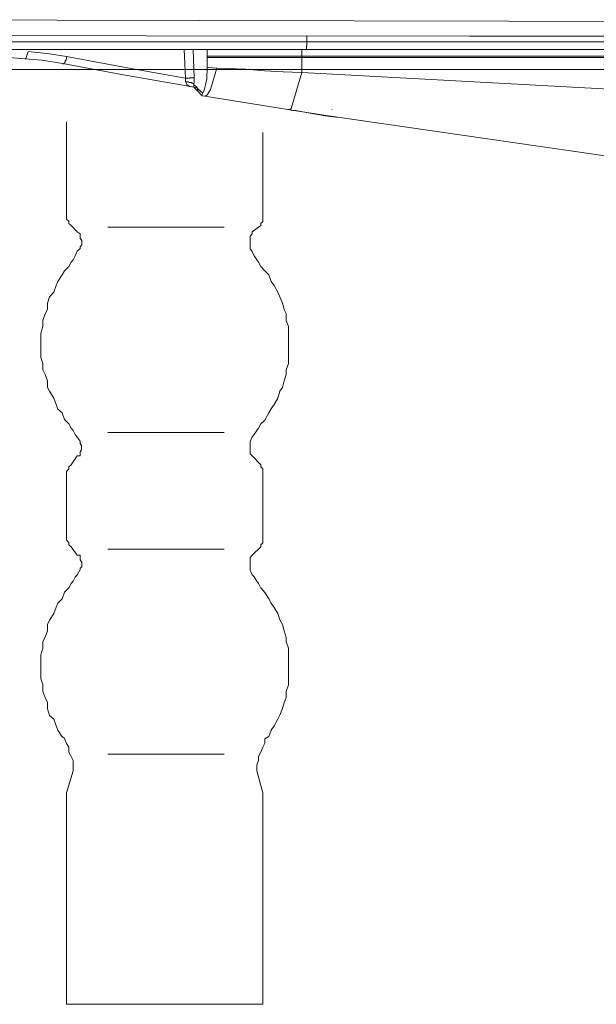
# Model space of a CAD drawing. Units: inches. Extents: x -1369 to 1573, y -617 to 1073.
# Drawn here: x 1088 to 1127, y 187 to 253 of the extents above; entities that cross this region are included whole.
import ezdxf

# ---------------------------------------------------------------- set-up
doc = ezdxf.new("R2010")
doc.units = ezdxf.units.IN
doc.header["$MEASUREMENT"] = 0
doc.layers.add('图层 1', color=7, linetype='Continuous')

msp = doc.modelspace()

# ---------------------------------------------------------------- linework, layer by layer
at = {"layer": '图层 1', "color": 7, "lineweight": 9}
for points in [[(1080.872, 252.831), (1100.081, 252.774)], [(1100.081, 252.774), (1120.868, 252.739)], [(1120.868, 252.739), (1143.29, 252.681)], [(1096.499, 251.749), (1076.611, 251.772)], [(1050.423, 251.334), (1107.301, 251.334)], [(1118.253, 251.726), (1096.499, 251.749)], [(1107.29, 251.081), (1107.301, 251.104)], [(1107.301, 251.737), (1107.301, 251.334)], [(1107.301, 251.334), (1150.683, 251.334)], [(1107.301, 251.299), (1107.301, 251.334)], [(1107.301, 251.288), (1107.301, 251.299)], [(1107.301, 251.276), (1107.301, 251.288)], [(1107.301, 251.242), (1107.301, 251.276)], [(1107.301, 251.242), (1107.301, 251.242)], [(1107.301, 251.219), (1107.301, 251.242)], [(1107.301, 251.207), (1107.301, 251.219)], [(1107.301, 251.196), (1107.301, 251.207)], [(1107.301, 251.184), (1107.301, 251.196)], [(1107.301, 251.184), (1107.301, 251.184)], [(1107.301, 251.173), (1107.301, 251.184)], [(1107.301, 251.115), (1107.301, 251.173)], [(1107.301, 251.104), (1107.301, 251.115)], [(1107.301, 251.104), (1107.301, 251.104)], [(1141.885, 251.714), (1118.253, 251.726)], [(1107.267, 250.816), (1050.066, 250.816)], [(1088.415, 250.228), (1088.553, 250.701)], [(1088.553, 250.701), (1089.992, 250.539)], [(1089.992, 250.539), (1091.144, 250.344)], [(1099.148, 248.893), (1099.067, 250.816)], [(1099.655, 250.816), (1099.735, 248.927)], [(1100.599, 250.816), (1100.599, 250.816)], [(1100.599, 250.816), (1100.599, 250.781)], [(1100.599, 250.781), (1100.599, 250.781)], [(1100.599, 250.781), (1100.599, 250.758)], [(1100.599, 250.758), (1100.599, 250.758)], [(1100.599, 250.758), (1100.599, 250.747)], [(1100.599, 250.747), (1100.599, 250.747)], [(1100.599, 250.747), (1100.599, 250.747)], [(1100.599, 250.747), (1100.599, 250.724)], [(1100.599, 250.724), (1100.599, 250.724)], [(1100.599, 250.724), (1100.599, 250.701)], [(1100.599, 250.701), (1100.599, 250.701)], [(1100.599, 250.701), (1100.599, 250.689)], [(1100.599, 250.689), (1100.599, 250.689)], [(1100.599, 250.689), (1100.599, 250.666)], [(1100.599, 250.666), (1100.599, 250.666)], [(1100.599, 250.666), (1100.599, 250.655)], [(1100.599, 250.655), (1100.599, 250.655)], [(1100.599, 250.655), (1100.599, 250.655)], [(1100.599, 250.655), (1100.599, 250.643)], [(1100.599, 250.643), (1100.599, 250.643)], [(1100.599, 250.643), (1100.61, 250.62)], [(1100.61, 250.62), (1100.61, 250.62)], [(1100.61, 250.62), (1100.61, 250.597)], [(1100.61, 250.597), (1100.61, 250.597)], [(1100.61, 250.597), (1100.61, 250.574)], [(1100.61, 250.574), (1100.61, 250.574)], [(1100.61, 250.574), (1100.61, 250.551)], [(1100.61, 250.551), (1100.61, 250.551)], [(1100.61, 250.551), (1100.61, 250.551)], [(1100.61, 250.551), (1100.61, 250.539)], [(1100.61, 250.539), (1100.61, 250.539)], [(1100.61, 250.539), (1100.61, 250.528)], [(1100.61, 250.528), (1100.61, 250.528)], [(1100.61, 250.528), (1100.61, 250.505)], [(1100.61, 250.505), (1100.61, 250.505)], [(1100.61, 250.505), (1100.61, 250.493)], [(1100.61, 250.493), (1100.61, 250.493)], [(1100.61, 250.493), (1100.61, 250.459)], [(1100.61, 250.459), (1100.61, 250.459)], [(1100.61, 250.459), (1100.61, 250.459)], [(1100.61, 250.459), (1100.61, 250.413)], [(1106.979, 250.367), (1106.979, 250.816)], [(1150.649, 250.816), (1107.267, 250.816)], [(1107.267, 250.816), (1107.267, 250.816)], [(1107.267, 250.816), (1107.267, 250.816)], [(1107.267, 250.816), (1107.267, 250.816)], [(1107.267, 250.816), (1107.278, 250.816)], [(1107.278, 250.873), (1107.29, 250.885)], [(1107.278, 250.873), (1107.278, 250.873)], [(1107.278, 250.873), (1107.278, 250.873)], [(1107.278, 250.862), (1107.278, 250.873)], [(1107.278, 250.862), (1107.278, 250.862)], [(1107.278, 250.862), (1107.278, 250.862)], [(1107.278, 250.85), (1107.278, 250.862)], [(1107.278, 250.85), (1107.278, 250.85)], [(1107.278, 250.85), (1107.278, 250.85)], [(1107.278, 250.85), (1107.278, 250.85)], [(1107.278, 250.85), (1107.278, 250.85)], [(1107.278, 250.85), (1107.278, 250.85)], [(1107.278, 250.816), (1107.278, 250.85)], [(1107.29, 251.069), (1107.29, 251.081)], [(1107.29, 251.069), (1107.29, 251.069)], [(1107.29, 251.058), (1107.29, 251.069)], [(1107.29, 251.035), (1107.29, 251.058)], [(1107.29, 251.035), (1107.29, 251.035)], [(1107.29, 251.023), (1107.29, 251.035)], [(1107.29, 250.977), (1107.29, 251.023)], [(1107.29, 250.977), (1107.29, 250.977)], [(1107.29, 250.954), (1107.29, 250.977)], [(1107.29, 250.954), (1107.29, 250.954)], [(1107.29, 250.942), (1107.29, 250.954)], [(1107.29, 250.942), (1107.29, 250.942)], [(1107.29, 250.931), (1107.29, 250.942)], [(1107.29, 250.931), (1107.29, 250.931)], [(1107.29, 250.919), (1107.29, 250.931)], [(1107.29, 250.919), (1107.29, 250.919)], [(1107.29, 250.885), (1107.29, 250.919)], [(1107.29, 250.885), (1107.29, 250.885)], [(1088.346, 250.205), (1087.044, 250.309)], [(1089.474, 250.102), (1088.346, 250.205)], [(1088.346, 250.205), (1088.392, 250.205)], [(1088.392, 250.205), (1088.415, 250.228)], [(1090.902, 249.883), (1089.474, 250.102)], [(1094.841, 249.134), (1090.902, 249.883)], [(1090.902, 249.883), (1090.902, 249.883)], [(1090.902, 249.883), (1090.925, 249.86)], [(1090.925, 249.86), (1090.925, 249.86)], [(1090.925, 249.86), (1090.925, 249.86)], [(1090.925, 249.86), (1090.925, 249.86)], [(1090.925, 249.86), (1090.925, 249.86)], [(1090.925, 249.86), (1090.948, 249.86)], [(1090.948, 249.86), (1090.948, 249.86)], [(1090.948, 249.86), (1090.948, 249.86)], [(1090.948, 249.86), (1090.948, 249.86)], [(1090.948, 249.86), (1090.971, 249.86)], [(1090.971, 249.86), (1090.971, 249.883)], [(1090.971, 249.883), (1090.994, 249.883)], [(1090.971, 249.86), (1090.971, 249.86)], [(1090.971, 249.86), (1090.971, 249.86)], [(1090.994, 249.883), (1090.994, 249.906)], [(1090.994, 249.906), (1091.006, 249.906)], [(1090.994, 249.883), (1090.994, 249.883)], [(1090.994, 249.883), (1090.994, 249.883)], [(1091.006, 249.906), (1091.006, 249.929)], [(1091.006, 249.929), (1091.029, 249.929)], [(1091.006, 249.906), (1091.006, 249.906)], [(1091.029, 249.941), (1091.029, 249.964)], [(1091.029, 249.964), (1091.04, 249.964)], [(1091.029, 249.941), (1091.029, 249.941)], [(1091.029, 249.929), (1091.029, 249.941)], [(1091.04, 249.987), (1091.04, 249.998)], [(1091.04, 249.998), (1091.052, 249.998)], [(1091.04, 249.964), (1091.04, 249.987)], [(1091.052, 250.044), (1091.075, 250.056)], [(1091.052, 250.044), (1091.052, 250.044)], [(1091.052, 250.021), (1091.052, 250.044)], [(1091.052, 249.998), (1091.052, 250.021)], [(1091.075, 250.102), (1091.11, 250.113)], [(1091.075, 250.067), (1091.075, 250.102)], [(1091.075, 250.067), (1091.075, 250.067)], [(1091.075, 250.056), (1091.075, 250.067)], [(1091.11, 250.125), (1091.11, 250.171)], [(1091.11, 250.171), (1091.11, 250.171)], [(1091.11, 250.171), (1091.133, 250.171)], [(1091.11, 250.113), (1091.11, 250.125)], [(1091.133, 250.275), (1091.144, 250.286)], [(1091.133, 250.228), (1091.133, 250.275)], [(1091.133, 250.205), (1091.133, 250.228)], [(1091.133, 250.194), (1091.133, 250.205)], [(1091.133, 250.171), (1091.133, 250.194)], [(1091.144, 250.344), (1095.612, 249.526)], [(1091.144, 250.321), (1091.144, 250.344)], [(1091.144, 250.321), (1091.144, 250.321)], [(1091.144, 250.309), (1091.144, 250.321)], [(1091.144, 250.286), (1091.144, 250.309)], [(1100.61, 250.413), (1100.61, 250.413)], [(1100.61, 250.413), (1100.61, 250.413)], [(1100.61, 250.413), (1100.61, 250.413)], [(1100.61, 250.413), (1100.61, 250.39)], [(1100.61, 250.39), (1100.61, 250.39)], [(1100.61, 250.39), (1100.61, 250.378)], [(1100.61, 250.378), (1100.61, 250.378)], [(1100.61, 250.378), (1100.61, 250.367)], [(1100.61, 250.321), (1100.61, 250.367)], [(1100.61, 250.367), (1106.979, 250.367)], [(1100.61, 250.286), (1100.61, 250.321)], [(1100.61, 250.286), (1100.61, 249.906)], [(1106.979, 250.286), (1100.61, 250.286)], [(1100.61, 249.906), (1100.61, 249.618)], [(1106.979, 250.286), (1106.967, 249.273)], [(1106.979, 250.367), (1147.355, 250.367)], [(1106.979, 250.367), (1106.979, 250.367)], [(1106.979, 250.367), (1106.979, 250.367)], [(1106.979, 250.367), (1106.979, 250.367)], [(1106.979, 250.367), (1106.979, 250.367)], [(1106.979, 250.367), (1106.979, 250.367)], [(1106.979, 250.367), (1106.979, 250.367)], [(1106.979, 250.367), (1106.979, 250.367)], [(1106.979, 250.367), (1106.979, 250.367)], [(1106.979, 250.367), (1106.979, 250.367)], [(1106.979, 250.367), (1106.979, 250.367)], [(1106.979, 250.344), (1106.979, 250.367)], [(1106.979, 250.344), (1106.979, 250.344)], [(1106.979, 250.344), (1106.979, 250.344)], [(1106.979, 250.344), (1106.979, 250.344)], [(1106.979, 250.344), (1106.979, 250.344)], [(1106.979, 250.344), (1106.979, 250.344)], [(1106.979, 250.344), (1106.979, 250.344)], [(1106.979, 250.344), (1106.979, 250.344)], [(1106.979, 250.344), (1106.979, 250.344)], [(1106.979, 250.344), (1106.979, 250.344)], [(1106.979, 250.321), (1106.979, 250.344)], [(1106.979, 250.321), (1106.979, 250.321)], [(1106.979, 250.321), (1106.979, 250.321)], [(1106.979, 250.321), (1106.979, 250.321)], [(1106.979, 250.321), (1106.979, 250.321)], [(1106.979, 250.321), (1106.979, 250.321)], [(1106.979, 250.321), (1106.979, 250.321)], [(1106.979, 250.321), (1106.979, 250.321)], [(1106.979, 250.321), (1106.979, 250.321)], [(1106.979, 250.321), (1106.979, 250.321)], [(1106.979, 250.321), (1106.979, 250.321)], [(1106.979, 250.309), (1106.979, 250.321)], [(1106.979, 250.309), (1106.979, 250.309)], [(1106.979, 250.309), (1106.979, 250.309)], [(1106.979, 250.309), (1106.979, 250.309)], [(1106.979, 250.309), (1106.979, 250.309)], [(1106.979, 250.309), (1106.979, 250.309)], [(1106.979, 250.309), (1106.979, 250.309)], [(1106.979, 250.309), (1106.979, 250.309)], [(1106.979, 250.309), (1106.979, 250.309)], [(1106.979, 250.309), (1106.979, 250.309)], [(1106.979, 250.286), (1106.979, 250.309)], [(1147.355, 250.286), (1106.979, 250.286)], [(1106.979, 250.286), (1106.979, 250.286)], [(1106.979, 250.286), (1106.979, 250.286)], [(1106.979, 250.286), (1106.979, 250.286)], [(1106.979, 250.286), (1106.979, 250.286)], [(1106.979, 250.286), (1106.979, 250.286)], [(1106.979, 250.286), (1106.979, 250.286)], [(1106.979, 250.286), (1106.979, 250.286)], [(1106.979, 250.286), (1106.979, 250.286)], [(968.933, 249.48), (1364.126, 249.48)], [(1099.862, 248.271), (1094.841, 249.134)], [(1095.612, 249.526), (1099.148, 248.893)], [(1100.61, 249.618), (1100.576, 248.858)], [(1100.61, 249.618), (1100.967, 249.584)], [(1101.255, 249.561), (1100.829, 248.144)], [(1100.967, 249.584), (1101.255, 249.561)], [(1101.255, 249.561), (1103.213, 249.491)], [(1103.213, 249.491), (1104.468, 249.399)], [(1104.468, 249.399), (1105.724, 249.319)], [(1105.724, 249.319), (1106.967, 249.273)], [(1106.253, 246.866), (1106.967, 249.273)], [(1106.967, 249.273), (1131.393, 247.96)], [(1099.148, 248.812), (1099.148, 248.893)], [(1099.159, 248.893), (1099.148, 248.893)], [(1099.148, 248.893), (1099.148, 248.893)], [(1099.159, 248.651), (1099.148, 248.812)], [(1099.171, 248.893), (1099.159, 248.893)], [(1099.263, 248.455), (1099.159, 248.651)], [(1099.171, 248.651), (1099.159, 248.651)], [(1099.171, 248.893), (1099.171, 248.893)], [(1099.194, 248.893), (1099.171, 248.893)], [(1099.194, 248.651), (1099.171, 248.651)], [(1099.217, 248.893), (1099.194, 248.893)], [(1099.194, 248.651), (1099.194, 248.651)], [(1099.217, 248.651), (1099.194, 248.651)], [(1099.252, 248.893), (1099.217, 248.893)], [(1099.252, 248.651), (1099.217, 248.651)], [(1099.252, 248.893), (1099.252, 248.893)], [(1099.263, 248.893), (1099.252, 248.893)], [(1099.263, 248.651), (1099.252, 248.651)], [(1099.275, 248.893), (1099.263, 248.893)], [(1099.263, 248.651), (1099.263, 248.651)], [(1099.275, 248.651), (1099.263, 248.651)], [(1099.436, 248.34), (1099.263, 248.455)], [(1099.309, 248.893), (1099.275, 248.893)], [(1099.309, 248.651), (1099.275, 248.651)], [(1099.332, 248.893), (1099.309, 248.893)], [(1099.332, 248.651), (1099.309, 248.651)], [(1099.332, 248.893), (1099.332, 248.893)], [(1099.344, 248.893), (1099.332, 248.893)], [(1099.332, 248.651), (1099.332, 248.651)], [(1099.344, 248.651), (1099.332, 248.651)], [(1099.367, 248.893), (1099.344, 248.893)], [(1099.367, 248.651), (1099.344, 248.651)], [(1099.378, 248.893), (1099.367, 248.893)], [(1099.367, 248.616), (1099.367, 248.651)], [(1099.378, 248.616), (1099.367, 248.616)], [(1099.378, 248.893), (1099.378, 248.893)], [(1099.413, 248.893), (1099.378, 248.893)], [(1099.378, 248.893), (1099.378, 248.893)], [(1099.413, 248.616), (1099.378, 248.616)], [(1099.378, 248.616), (1099.378, 248.616)], [(1099.436, 248.893), (1099.413, 248.893)], [(1099.413, 248.616), (1099.413, 248.616)], [(1099.436, 248.616), (1099.413, 248.616)], [(1099.459, 248.927), (1099.436, 248.927)], [(1099.436, 248.927), (1099.436, 248.893)], [(1099.459, 248.605), (1099.436, 248.616)], [(1099.47, 248.927), (1099.459, 248.927)], [(1099.459, 248.605), (1099.459, 248.605)], [(1099.47, 248.605), (1099.459, 248.605)], [(1099.47, 248.927), (1099.47, 248.927)], [(1099.505, 248.927), (1099.47, 248.927)], [(1099.47, 248.605), (1099.47, 248.605)], [(1099.505, 248.605), (1099.47, 248.605)], [(1099.528, 248.927), (1099.505, 248.927)], [(1099.528, 248.605), (1099.505, 248.605)], [(1099.528, 248.927), (1099.528, 248.927)], [(1099.539, 248.927), (1099.528, 248.927)], [(1099.528, 248.605), (1099.528, 248.605)], [(1099.539, 248.605), (1099.528, 248.605)], [(1099.562, 248.927), (1099.539, 248.927)], [(1099.562, 248.605), (1099.539, 248.605)], [(1099.562, 248.927), (1099.562, 248.927)], [(1099.586, 248.927), (1099.562, 248.927)], [(1099.562, 248.605), (1099.562, 248.605)], [(1099.586, 248.57), (1099.562, 248.605)], [(1099.597, 248.927), (1099.586, 248.927)], [(1099.586, 248.57), (1099.586, 248.57)], [(1099.597, 248.57), (1099.586, 248.57)], [(1099.597, 248.927), (1099.597, 248.927)], [(1099.62, 248.927), (1099.597, 248.927)], [(1099.597, 248.559), (1099.597, 248.57)], [(1099.62, 248.559), (1099.597, 248.559)], [(1099.62, 248.927), (1099.62, 248.927)], [(1099.632, 248.927), (1099.62, 248.927)], [(1099.62, 248.559), (1099.62, 248.559)], [(1099.632, 248.559), (1099.62, 248.559)], [(1099.632, 248.927), (1099.632, 248.927)], [(1099.655, 248.927), (1099.632, 248.927)], [(1099.632, 248.547), (1099.632, 248.559)], [(1099.632, 248.547), (1099.632, 248.547)], [(1099.655, 248.547), (1099.632, 248.547)], [(1099.655, 248.927), (1099.655, 248.927)], [(1099.655, 248.927), (1099.655, 248.927)], [(1099.678, 248.927), (1099.655, 248.927)], [(1099.655, 248.547), (1099.655, 248.547)], [(1099.678, 248.524), (1099.655, 248.547)], [(1099.678, 248.927), (1099.678, 248.927)], [(1099.689, 248.927), (1099.678, 248.927)], [(1099.678, 248.524), (1099.678, 248.524)], [(1099.678, 248.524), (1099.678, 248.524)], [(1099.689, 248.501), (1099.678, 248.524)], [(1099.689, 248.927), (1099.689, 248.927)], [(1099.689, 248.927), (1099.689, 248.927)], [(1099.712, 248.927), (1099.689, 248.927)], [(1099.689, 248.501), (1099.689, 248.501)], [(1099.689, 248.501), (1099.689, 248.501)], [(1099.689, 248.49), (1099.689, 248.501)], [(1099.712, 248.49), (1099.689, 248.49)], [(1099.712, 248.927), (1099.712, 248.927)], [(1099.712, 248.927), (1099.712, 248.927)], [(1099.712, 248.927), (1099.712, 248.927)], [(1099.735, 248.927), (1099.712, 248.927)], [(1099.735, 248.651), (1099.712, 248.455)], [(1099.712, 248.49), (1099.712, 248.49)], [(1099.712, 248.455), (1099.712, 248.49)], [(1099.712, 248.455), (1099.712, 248.282)], [(1099.712, 248.455), (1099.885, 248.305)], [(1099.735, 248.927), (1099.735, 248.651)], [(1100.495, 248.455), (1100.403, 248.098)], [(1100.576, 248.858), (1100.495, 248.455)], [(1099.862, 248.271), (1099.436, 248.34)], [(1099.712, 248.282), (1099.735, 248.248)], [(1099.735, 248.271), (1100.115, 247.879)], [(1099.735, 248.248), (1099.781, 248.225)], [(1099.885, 248.305), (1099.966, 248.202)], [(1099.966, 248.202), (1100.161, 248.017)], [(1099.966, 248.202), (1099.966, 248.202)], [(1099.966, 248.202), (1099.966, 248.19)], [(1099.966, 248.19), (1099.966, 248.19)], [(1099.966, 248.19), (1099.966, 248.179)], [(1099.966, 248.179), (1099.966, 248.179)], [(1099.966, 248.179), (1099.966, 248.179)], [(1099.966, 248.179), (1099.966, 248.144)], [(1099.966, 248.144), (1099.966, 248.144)], [(1099.966, 248.144), (1099.977, 248.144)], [(1099.977, 248.144), (1099.977, 248.098)], [(1099.977, 248.098), (1099.977, 248.098)], [(1099.977, 248.098), (1099.977, 248.075)], [(1099.977, 248.075), (1099.977, 248.075)], [(1099.977, 248.075), (1099.977, 248.075)], [(1099.977, 248.075), (1099.977, 248.075)], [(1099.977, 248.075), (1099.977, 248.075)], [(1099.977, 248.075), (1099.977, 248.075)], [(1099.977, 248.075), (1099.977, 248.063)], [(1099.977, 248.063), (1099.977, 248.063)], [(1099.977, 248.063), (1099.977, 248.063)], [(1099.977, 248.063), (1099.977, 248.04)], [(1099.977, 248.04), (1100, 248.04)], [(1100, 248.04), (1100, 248.017)], [(1100, 248.017), (1100, 248.017)], [(1100, 248.017), (1100, 248.017)], [(1100, 248.017), (1100, 247.983)], [(1100, 247.983), (1100, 247.983)], [(1100, 247.983), (1100, 247.983)], [(1100, 247.983), (1100.035, 247.971)], [(1100.035, 247.971), (1100.035, 247.971)], [(1100.035, 247.971), (1100.035, 247.971)], [(1100.035, 247.971), (1100.035, 247.96)], [(1100.035, 247.96), (1100.035, 247.96)], [(1100.035, 247.96), (1100.035, 247.96)], [(1100.035, 247.96), (1100.058, 247.948)], [(1100.058, 247.948), (1100.058, 247.948)], [(1100.058, 247.948), (1100.058, 247.948)], [(1100.058, 247.948), (1100.058, 247.948)], [(1100.058, 247.948), (1100.058, 247.925)], [(1100.058, 247.925), (1100.081, 247.925)], [(1100.081, 247.925), (1100.081, 247.925)], [(1100.081, 247.925), (1100.081, 247.914)], [(1100.081, 247.914), (1100.081, 247.914)], [(1100.081, 247.914), (1100.092, 247.914)], [(1100.092, 247.914), (1100.092, 247.879)], [(1100.092, 247.879), (1100.092, 247.879)], [(1100.092, 247.879), (1100.092, 247.879)], [(1100.092, 247.879), (1100.115, 247.879)], [(1100.115, 247.879), (1100.115, 247.868)], [(1100.115, 247.868), (1100.265, 247.706)], [(1100.115, 247.868), (1100.115, 247.868)], [(1100.161, 248.017), (1100.311, 247.879)], [(1100.311, 247.879), (1100.253, 247.752)], [(1100.403, 248.098), (1100.311, 247.879)], [(1100.622, 247.787), (1100.484, 247.695)], [(1100.829, 248.144), (1100.622, 247.787)], [(1100.253, 247.752), (1100.265, 247.718)], [(1100.265, 247.706), (1100.484, 247.695)], [(1100.449, 247.695), (1106.173, 246.762)], [(1106.046, 246.785), (1106.069, 246.785)], [(1106.069, 246.785), (1106.092, 246.785)], [(1106.092, 246.785), (1106.357, 246.728)], [(1106.092, 246.785), (1106.15, 246.762)], [(1106.15, 246.762), (1106.173, 246.785)], [(1106.173, 246.785), (1106.253, 246.866)], [(1106.173, 246.762), (1108.614, 246.394)], [(1106.357, 246.728), (1106.564, 246.716)], [(1106.564, 246.716), (1107.658, 246.52)], [(1107.658, 246.52), (1108.534, 246.371)], [(1108.994, 246.785), (1108.994, 246.785)], [(1108.994, 246.785), (1108.994, 246.762)], [(1091.133, 245.956), (1091.133, 239.737)], [(1108.534, 246.371), (1108.914, 246.313)], [(1108.614, 246.394), (1132.177, 242.973)], [(1108.914, 246.313), (1109.098, 246.301)], [(1109.098, 246.301), (1109.259, 246.267)], [(1109.259, 246.267), (1109.328, 246.267)], [(1104.342, 245.242), (1104.342, 239.737)], [(1091.133, 239.737), (1091.133, 239.576), (1091.133, 239.415), (1091.294, 239.277), (1091.294, 239.115), (1091.455, 238.977)], [(1104.227, 238.977), (1104.227, 239.115), (1104.342, 239.253), (1104.342, 239.415), (1104.342, 239.576), (1104.342, 239.714)], [(1091.87, 238.562), (1091.455, 238.977)], [(1092.054, 237.411), (1092.054, 237.549), (1092.169, 237.687), (1092.169, 237.825), (1092.169, 237.964), (1092.054, 238.125), (1092.054, 238.263), (1092.054, 238.424), (1091.87, 238.562)], [(1093.92, 238.862), (1101.751, 238.862)], [(1103.628, 238.562), (1103.628, 238.424), (1103.501, 238.263), (1103.501, 238.125), (1103.501, 237.964), (1103.501, 237.825), (1103.501, 237.687), (1103.501, 237.549), (1103.501, 237.388)], [(1104.227, 238.977), (1103.628, 238.562)], [(1091.294, 236.213), (1091.455, 236.513), (1091.593, 236.674), (1091.731, 236.95), (1091.87, 237.25), (1092.042, 237.411)], [(1103.501, 237.411), (1103.628, 237.227), (1103.777, 236.95), (1103.939, 236.674), (1104.065, 236.513), (1104.227, 236.213)], [(1091.294, 236.213), (1091.006, 235.937), (1090.845, 235.66), (1090.557, 235.223), (1090.442, 234.946), (1090.292, 234.486), (1090.004, 234.186), (1089.854, 233.749), (1089.854, 233.334), (1089.705, 233.035), (1089.543, 232.597), (1089.543, 232.182), (1089.417, 231.745), (1089.417, 231.307), (1089.417, 231.008), (1089.417, 230.57), (1089.417, 230.11), (1089.543, 229.695), (1089.543, 229.28), (1089.705, 228.958), (1089.854, 228.52), (1089.854, 228.083), (1090.004, 227.829), (1090.292, 227.369), (1090.442, 226.931), (1090.557, 226.632), (1090.845, 226.378), (1091.006, 225.918), (1091.294, 225.641)], [(1104.227, 225.641), (1104.491, 225.895), (1104.745, 226.378), (1104.906, 226.655), (1105.102, 226.931), (1105.367, 227.369), (1105.493, 227.829), (1105.666, 228.083), (1105.781, 228.52), (1105.931, 228.958), (1105.931, 229.28), (1106.081, 229.695), (1106.081, 230.11), (1106.081, 230.593), (1106.081, 231.008), (1106.081, 231.307), (1106.081, 231.745), (1106.081, 232.182), (1105.931, 232.597), (1105.931, 233.058), (1105.781, 233.334), (1105.666, 233.749), (1105.493, 234.186), (1105.367, 234.486), (1105.102, 234.946), (1104.906, 235.223), (1104.745, 235.66), (1104.491, 235.937), (1104.227, 236.213)], [(1092.054, 224.467), (1091.87, 224.743), (1091.731, 224.927), (1091.593, 225.181), (1091.455, 225.342), (1091.294, 225.641)], [(1104.227, 225.641), (1104.065, 225.342), (1103.939, 225.181), (1103.777, 224.927), (1103.628, 224.766), (1103.501, 224.444)], [(1093.92, 225.065), (1101.751, 225.065)], [(1091.87, 223.476), (1092.054, 223.476), (1092.054, 223.614), (1092.054, 223.753), (1092.146, 223.891), (1092.146, 224.052), (1092.146, 224.19), (1092.054, 224.305), (1092.054, 224.467)], [(1103.501, 224.467), (1103.501, 224.305), (1103.501, 224.19), (1103.501, 224.052), (1103.501, 223.891), (1103.501, 223.753), (1103.501, 223.614), (1103.628, 223.476)], [(1091.455, 222.877), (1091.87, 223.476)], [(1103.628, 223.476), (1104.227, 222.877)], [(1091.455, 222.877), (1091.294, 222.739), (1091.294, 222.601), (1091.133, 222.44), (1091.133, 222.302), (1091.133, 222.14)], [(1104.342, 222.163), (1104.342, 222.302), (1104.342, 222.417), (1104.342, 222.601), (1104.227, 222.739), (1104.227, 222.877)], [(1091.133, 222.163), (1091.133, 218.064)], [(1104.342, 218.087), (1104.342, 222.163)], [(1091.133, 218.087), (1091.133, 217.902), (1091.133, 217.81), (1091.294, 217.649), (1091.294, 217.488), (1091.455, 217.35)], [(1104.227, 217.35), (1104.227, 217.488), (1104.342, 217.626), (1104.342, 217.81), (1104.342, 217.925), (1104.342, 218.064)], [(1091.87, 216.797), (1091.455, 217.35)], [(1104.227, 217.35), (1103.628, 216.797)], [(1092.054, 215.783), (1092.054, 215.922), (1092.169, 216.014), (1092.169, 216.198), (1092.169, 216.336), (1092.054, 216.497), (1092.054, 216.659), (1092.054, 216.797), (1091.87, 216.797)], [(1093.92, 217.211), (1101.751, 217.211)], [(1103.628, 216.797), (1103.501, 216.636), (1103.501, 216.497), (1103.501, 216.336), (1103.501, 216.198), (1103.501, 216.06), (1103.501, 215.922), (1103.501, 215.783)], [(1091.294, 214.609), (1091.455, 214.885), (1091.593, 215.046), (1091.731, 215.323), (1091.87, 215.484), (1092.042, 215.783)], [(1103.501, 215.783), (1103.628, 215.484), (1103.777, 215.346), (1103.939, 215.046), (1104.065, 214.885), (1104.227, 214.586)], [(1091.294, 214.609), (1091.006, 214.309), (1090.845, 213.872), (1090.557, 213.572), (1090.442, 213.296), (1090.292, 212.881), (1090.004, 212.421), (1089.854, 212.144), (1089.854, 211.707), (1089.705, 211.292), (1089.543, 210.993), (1089.543, 210.532), (1089.417, 210.094), (1089.417, 209.68), (1089.417, 209.242), (1089.417, 208.943), (1089.417, 208.505), (1089.543, 208.067), (1089.543, 207.63), (1089.705, 207.215), (1089.854, 206.893), (1089.854, 206.455), (1090.004, 206.018), (1090.292, 205.764), (1090.442, 205.327), (1090.557, 205.027), (1090.845, 204.566)], [(1104.745, 204.59), (1104.906, 205.027), (1105.102, 205.327), (1105.367, 205.764), (1105.493, 206.041), (1105.666, 206.478), (1105.781, 206.87), (1105.931, 207.215), (1105.931, 207.63), (1106.081, 208.067), (1106.081, 208.505), (1106.081, 208.943), (1106.081, 209.242), (1106.081, 209.68), (1106.081, 210.071), (1106.081, 210.532), (1105.931, 210.993), (1105.931, 211.269), (1105.781, 211.707), (1105.666, 212.144), (1105.493, 212.444), (1105.367, 212.881), (1105.102, 213.273), (1104.906, 213.572), (1104.745, 213.872), (1104.491, 214.286), (1104.227, 214.609)], [(1091.593, 202.424), (1091.593, 202.678), (1091.593, 202.977), (1091.455, 203.254), (1091.294, 203.553), (1091.294, 203.876), (1091.133, 204.129), (1091.006, 204.474), (1090.845, 204.59)], [(1104.745, 204.59), (1104.491, 204.451), (1104.491, 204.152), (1104.342, 203.876), (1104.227, 203.553), (1104.065, 203.254), (1104.065, 202.977), (1103.939, 202.701), (1103.939, 202.401)], [(1093.92, 203.415), (1101.751, 203.415)], [(1091.593, 202.286), (1091.133, 200.812)], [(1091.593, 202.286), (1091.593, 202.424)], [(1103.939, 202.424), (1103.939, 202.286)], [(1103.939, 202.286), (1104.342, 200.812)], [(1091.133, 200.812), (1091.133, 200.651), (1091.133, 200.513)], [(1104.342, 200.513), (1104.342, 200.674), (1104.342, 200.789)], [(1091.133, 186.578), (1091.133, 200.513)], [(1104.342, 186.578), (1104.342, 200.513)], [(1091.133, 186.578), (1104.342, 186.578)]]:
    msp.add_lwpolyline(points, dxfattribs=at)

doc.saveas('drawing.dxf')
